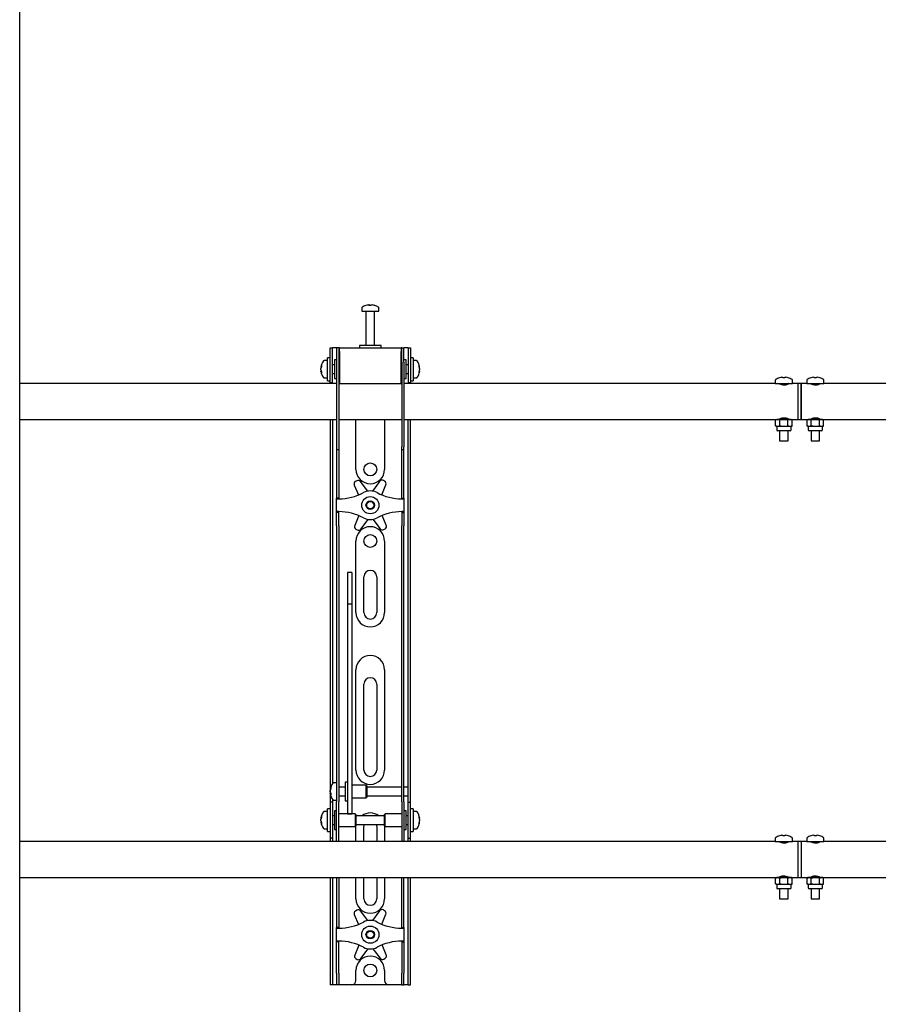
# Model space of a CAD drawing. Units: millimetres. Extents: x 0 to 420, y 0 to 297.
# Drawn here: x 87 to 117, y 181 to 215 of the extents above; entities that cross this region are included whole.
import ezdxf

# ---------------------------------------------------------------- set-up
doc = ezdxf.new("R2010")
doc.units = ezdxf.units.MM

msp = doc.modelspace()

# ---------------------------------------------------------------- linework, layer by layer
at = {"color": 7, "linetype": 'Continuous', "lineweight": 25}
for p, q in [((87.306, 147.2085), (87.306, 271.5585)), ((99.256, 205.1747), (99.256, 205.0585)), ((99.256, 205.0585), (99.856, 205.0585)), ((99.406, 205.046), (99.406, 203.8585)), ((99.486, 205.2827), (99.5141, 205.2827)), ((99.5273, 205.2827), (99.5133, 205.2827)), ((99.5848, 205.2827), (99.6191, 205.2827)), ((99.6261, 205.2827), (99.6191, 205.2827)), ((99.706, 203.8585), (99.706, 205.046)), ((99.856, 205.0585), (99.856, 205.1747)), ((98.156, 203.3835), (98.156, 203.7835)), ((98.156, 203.7835), (98.231, 203.7835)), ((98.231, 203.3835), (98.231, 203.7835)), ((98.281, 203.7835), (98.231, 203.7835)), ((98.381, 203.7835), (98.281, 203.7835)), ((98.381, 203.7835), (98.381, 203.2835)), ((98.456, 203.7835), (98.381, 203.7835)), ((98.456, 203.7835), (98.456, 203.2835)), ((98.481, 203.7835), (98.456, 203.7835)), ((98.481, 203.6585), (98.481, 203.7835)), ((98.481, 203.7835), (100.631, 203.7835)), ((98.481, 203.6585), (98.481, 202.5335)), ((99.181, 203.8585), (99.181, 203.7835)), ((99.8996, 203.8585), (99.181, 203.8585)), ((99.931, 203.8585), (99.8996, 203.8585)), ((99.931, 203.7835), (99.931, 203.8585)), ((100.631, 203.7835), (100.631, 203.6585)), ((100.656, 203.7835), (100.631, 203.7835)), ((100.631, 202.5335), (100.631, 203.6585)), ((100.656, 203.2835), (100.656, 203.7835)), ((100.656, 203.7835), (100.731, 203.7835)), ((100.731, 203.2835), (100.731, 203.7835)), ((100.831, 203.7835), (100.731, 203.7835)), ((100.881, 203.7835), (100.831, 203.7835)), ((100.881, 203.7835), (100.956, 203.7835)), ((100.881, 203.7835), (100.881, 203.3835)), ((100.956, 203.7835), (100.956, 203.3835)), ((98.056, 203.3335), (97.9398, 203.3335)), ((98.156, 203.4335), (98.056, 203.4335)), ((98.056, 202.6335), (98.056, 203.4335)), ((98.156, 203.0335), (98.156, 203.3835)), ((98.231, 203.0335), (98.231, 203.3835)), ((98.381, 203.3585), (98.306, 203.3585)), ((98.306, 203.3585), (98.306, 202.7085)), ((98.381, 203.2835), (98.381, 200.3277)), ((98.456, 203.2835), (98.456, 200.3277)), ((98.481, 203.2585), (98.456, 203.2585)), ((100.656, 203.2585), (100.631, 203.2585)), ((100.656, 203.2835), (100.656, 200.3277)), ((100.806, 203.3585), (100.731, 203.3585)), ((100.731, 203.2835), (100.731, 200.3277)), ((100.806, 203.1479), (100.806, 203.3585)), ((100.881, 203.3835), (100.881, 203.0335)), ((101.056, 203.4335), (100.956, 203.4335)), ((100.956, 203.3835), (100.956, 203.0335)), ((101.056, 203.4335), (101.056, 202.6335)), ((101.1723, 203.3335), (101.056, 203.3335)), ((97.8318, 203.1054), (97.8318, 203.1092)), ((97.8318, 203.0572), (97.8318, 203.0541)), ((97.8318, 203.0098), (97.8318, 203.0541)), ((97.8318, 202.9578), (97.8318, 202.9606)), ((98.156, 202.5617), (98.156, 203.0335)), ((98.306, 203.1835), (98.231, 203.1835)), ((98.231, 202.5617), (98.231, 203.0335)), ((100.881, 203.1835), (100.806, 203.1835)), ((100.806, 202.7085), (100.806, 203.1479)), ((100.881, 203.0335), (100.881, 202.5617)), ((100.956, 203.0335), (100.956, 202.5617)), ((101.2803, 203.1092), (101.2803, 203.1054)), ((101.2803, 203.0541), (101.2803, 203.0572)), ((101.2803, 203.0541), (101.2803, 203.0098)), ((101.2803, 202.9606), (101.2803, 202.9578)), ((97.9398, 202.7335), (98.056, 202.7335)), ((98.056, 202.6335), (98.156, 202.6335)), ((98.231, 202.8835), (98.306, 202.8835)), ((98.306, 202.7085), (98.381, 202.7085)), ((98.456, 202.8085), (98.481, 202.8085)), ((100.631, 202.8085), (100.656, 202.8085)), ((100.731, 202.7085), (100.806, 202.7085)), ((100.806, 202.8835), (100.881, 202.8835)), ((100.956, 202.6335), (101.056, 202.6335)), ((101.056, 202.7335), (101.1723, 202.7335)), ((113.706, 202.6521), (113.706, 202.5335)), ((113.8514, 202.7376), (113.8508, 202.7388)), ((113.9392, 202.7577), (113.9705, 202.7577)), ((113.9705, 202.7376), (113.9705, 202.7577)), ((114.0415, 202.7577), (114.0415, 202.7376)), ((114.0415, 202.7577), (114.0728, 202.7577)), ((114.1612, 202.7388), (114.1607, 202.7376)), ((114.306, 202.5335), (114.306, 202.6521)), ((114.806, 202.6521), (114.806, 202.5335)), ((114.9514, 202.7376), (114.9508, 202.7388)), ((115.0392, 202.7577), (115.0705, 202.7577)), ((115.0705, 202.7376), (115.0705, 202.7577)), ((115.1415, 202.7577), (115.1415, 202.7376)), ((115.1415, 202.7577), (115.1728, 202.7577)), ((115.2612, 202.7388), (115.2607, 202.7376)), ((115.406, 202.5335), (115.406, 202.6521)), ((98.381, 202.5335), (87.306, 202.5335)), ((98.156, 202.5585), (98.156, 202.5617)), ((98.231, 202.5585), (98.156, 202.5585)), ((98.156, 202.5585), (98.156, 202.5335)), ((98.231, 202.5617), (98.231, 202.5585)), ((98.231, 202.5585), (98.231, 202.5335)), ((98.481, 202.5335), (98.456, 202.5335)), ((98.481, 202.5335), (100.631, 202.5335)), ((100.656, 202.5335), (100.631, 202.5335)), ((113.706, 202.5335), (100.731, 202.5335)), ((100.881, 202.5585), (100.881, 202.5617)), ((100.956, 202.5585), (100.881, 202.5585)), ((100.881, 202.5335), (100.881, 202.5585)), ((100.956, 202.5617), (100.956, 202.5585)), ((100.956, 202.5335), (100.956, 202.5585)), ((113.706, 202.5335), (114.006, 202.5335)), ((113.8485, 202.5335), (113.8485, 202.529)), ((114.006, 202.5335), (114.306, 202.5335)), ((114.1635, 202.529), (114.1635, 202.5335)), ((114.506, 202.5335), (114.306, 202.5335)), ((114.606, 202.5335), (114.506, 202.5335)), ((114.506, 201.9085), (114.506, 202.5335)), ((114.806, 202.5335), (114.606, 202.5335)), ((114.606, 202.5335), (114.606, 201.2835)), ((114.606, 201.9085), (114.606, 202.5335)), ((114.806, 202.5335), (115.106, 202.5335)), ((114.9485, 202.5335), (114.9485, 202.529)), ((115.106, 202.5335), (115.406, 202.5335)), ((115.2635, 202.529), (115.2635, 202.5335)), ((128.381, 202.5335), (115.406, 202.5335)), ((114.506, 201.2835), (114.506, 201.9085)), ((114.606, 201.2835), (114.606, 201.9085)), ((87.306, 201.2835), (98.381, 201.2835)), ((98.156, 201.2835), (98.156, 188.5335)), ((98.231, 201.2835), (98.231, 188.5548)), ((98.456, 201.2835), (100.656, 201.2835)), ((99.056, 199.5335), (99.056, 201.2835)), ((100.056, 201.2835), (100.056, 199.5335)), ((100.731, 201.2835), (113.756, 201.2835)), ((100.881, 188.5335), (100.881, 201.2835)), ((100.956, 188.5335), (100.956, 201.2835)), ((113.756, 201.2835), (113.7174, 201.2611)), ((113.7174, 201.2611), (113.7895, 201.2835)), ((113.7174, 201.0558), (113.7174, 201.2611)), ((113.7895, 201.2835), (113.756, 201.2835)), ((114.006, 201.2835), (113.7895, 201.2835)), ((113.8485, 201.288), (113.8485, 201.2835)), ((113.856, 201.2947), (113.856, 201.2835)), ((113.8617, 201.0558), (113.8617, 201.2611)), ((114.2225, 201.2835), (114.006, 201.2835)), ((114.1504, 201.2611), (114.2225, 201.2835)), ((114.1504, 201.0558), (114.1504, 201.2611)), ((114.156, 201.2835), (114.156, 201.2952)), ((114.1635, 201.2835), (114.1635, 201.288)), ((114.256, 201.2835), (114.2225, 201.2835)), ((114.256, 201.2835), (114.506, 201.2835)), ((114.2947, 201.2611), (114.256, 201.2835)), ((114.2947, 201.0558), (114.2947, 201.2611)), ((114.506, 201.2835), (114.606, 201.2835)), ((114.606, 201.2835), (114.856, 201.2835)), ((114.856, 201.2835), (114.8174, 201.2611)), ((114.8174, 201.2611), (114.8895, 201.2835)), ((114.8174, 201.0558), (114.8174, 201.2611)), ((114.8895, 201.2835), (114.856, 201.2835)), ((115.106, 201.2835), (114.8895, 201.2835)), ((114.9485, 201.288), (114.9485, 201.2835)), ((114.956, 201.2947), (114.956, 201.2835)), ((114.9617, 201.0558), (114.9617, 201.2611)), ((115.3225, 201.2835), (115.106, 201.2835)), ((115.2504, 201.2611), (115.3225, 201.2835)), ((115.2504, 201.0558), (115.2504, 201.2611)), ((115.256, 201.2835), (115.256, 201.2952)), ((115.2635, 201.2835), (115.2635, 201.288)), ((115.356, 201.2835), (115.3225, 201.2835)), ((115.356, 201.2835), (128.381, 201.2835)), ((115.3947, 201.2611), (115.356, 201.2835)), ((115.3947, 201.0558), (115.3947, 201.2611)), ((113.7174, 201.0558), (113.756, 201.0335)), ((113.756, 201.0335), (113.756, 200.9135)), ((113.7895, 201.0335), (113.756, 201.0335)), ((114.226, 200.8835), (113.786, 200.8835)), ((113.8617, 201.0558), (113.7895, 201.0335)), ((114.006, 201.0335), (113.7895, 201.0335)), ((113.856, 200.8835), (113.856, 200.5335)), ((114.2225, 201.0335), (114.006, 201.0335)), ((114.156, 200.5335), (114.156, 200.8835)), ((114.2947, 201.0558), (114.2225, 201.0335)), ((114.256, 201.0335), (114.2225, 201.0335)), ((114.256, 201.0335), (114.2947, 201.0558)), ((114.256, 200.9135), (114.256, 201.0335)), ((114.8174, 201.0558), (114.856, 201.0335)), ((114.856, 201.0335), (114.856, 200.9135)), ((114.8895, 201.0335), (114.856, 201.0335)), ((115.326, 200.8835), (114.886, 200.8835)), ((114.9617, 201.0558), (114.8895, 201.0335)), ((115.106, 201.0335), (114.8895, 201.0335)), ((114.956, 200.8835), (114.956, 200.5335)), ((115.3225, 201.0335), (115.106, 201.0335)), ((115.256, 200.5335), (115.256, 200.8835)), ((115.3947, 201.0558), (115.3225, 201.0335)), ((115.356, 201.0335), (115.3225, 201.0335)), ((115.356, 201.0335), (115.3947, 201.0558)), ((115.356, 200.9135), (115.356, 201.0335)), ((113.856, 200.5335), (114.006, 200.5335)), ((114.006, 200.5335), (114.156, 200.5335)), ((114.956, 200.5335), (115.106, 200.5335)), ((115.106, 200.5335), (115.256, 200.5335)), ((98.381, 200.3277), (98.381, 200.2277)), ((98.381, 200.2277), (98.456, 200.2277)), ((98.381, 200.2277), (98.381, 199.0019)), ((98.456, 200.3277), (98.456, 200.2277)), ((98.456, 200.2277), (98.456, 199.0019)), ((100.656, 200.2277), (100.656, 200.3277)), ((100.656, 200.2277), (100.731, 200.2277)), ((100.656, 199.0019), (100.656, 200.2277)), ((100.731, 200.2277), (100.731, 200.3277)), ((100.731, 199.0019), (100.731, 200.2277)), ((99.0815, 199.1356), (99.0373, 199.1094)), ((100.0567, 199.1205), (100.0119, 199.1457)), ((98.381, 199.0019), (98.381, 198.7677)), ((98.456, 199.0019), (98.456, 198.7677)), ((98.9967, 198.983), (99.1465, 198.6431)), ((99.4683, 198.7757), (99.2118, 199.1104)), ((99.8822, 199.1177), (99.633, 198.7775)), ((99.9557, 198.6472), (100.1001, 198.995)), ((100.656, 198.7677), (100.656, 199.0019)), ((100.731, 198.7677), (100.731, 199.0019)), ((98.381, 198.7677), (98.381, 198.5335)), ((98.456, 198.5335), (98.381, 198.5335)), ((98.381, 198.5085), (98.381, 198.5335)), ((98.381, 198.5085), (98.456, 198.5085)), ((98.381, 198.0585), (98.381, 198.5085)), ((98.456, 198.7677), (98.456, 198.5335)), ((98.456, 198.5085), (98.456, 198.5335)), ((100.656, 198.5335), (100.656, 198.7677)), ((100.656, 198.5335), (100.731, 198.5335)), ((100.656, 198.5335), (100.656, 198.5085)), ((100.656, 198.5085), (100.731, 198.5085)), ((100.731, 198.5335), (100.731, 198.7677)), ((100.731, 198.5335), (100.731, 198.5085)), ((100.731, 198.5085), (100.731, 198.0585)), ((98.456, 198.0585), (98.381, 198.0585)), ((98.381, 198.0335), (98.381, 198.0585)), ((98.456, 198.0335), (98.381, 198.0335)), ((98.381, 197.7993), (98.381, 198.0335)), ((98.381, 197.5651), (98.381, 197.7993)), ((98.456, 198.0335), (98.456, 198.0585)), ((98.456, 197.7993), (98.456, 198.0335)), ((98.456, 197.5651), (98.456, 197.7993)), ((99.1563, 197.9198), (99.012, 197.5719)), ((99.2299, 197.4493), (99.479, 197.7894)), ((99.6438, 197.7912), (99.9002, 197.4566)), ((100.1154, 197.5839), (99.9656, 197.9238)), ((100.731, 198.0585), (100.656, 198.0585)), ((100.656, 198.0585), (100.656, 198.0335)), ((100.656, 198.0335), (100.731, 198.0335)), ((100.656, 198.0335), (100.656, 197.7993)), ((100.656, 197.7993), (100.656, 197.5651)), ((100.731, 198.0585), (100.731, 198.0335)), ((100.731, 198.0335), (100.731, 197.7993)), ((100.731, 197.7993), (100.731, 197.5651)), ((98.381, 197.5651), (98.381, 189.4791)), ((98.456, 197.5651), (98.456, 189.4791)), ((99.0553, 197.4465), (99.1001, 197.4212)), ((100.0305, 197.4313), (100.0748, 197.4575)), ((100.656, 189.4791), (100.656, 197.5651)), ((100.731, 189.4791), (100.731, 197.5651)), ((99.056, 194.5335), (99.056, 197.0335)), ((100.056, 197.0335), (100.056, 194.5335)), ((98.906, 195.9386), (98.756, 195.9386)), ((98.756, 195.9385), (98.756, 195.9369)), ((98.756, 195.9369), (98.756, 195.7652)), ((98.756, 195.7652), (98.756, 195.5848)), ((98.906, 195.9385), (98.906, 195.9369)), ((98.906, 195.9369), (98.906, 195.7652)), ((98.906, 195.7652), (98.906, 195.5848)), ((99.331, 194.5335), (99.331, 195.7835)), ((99.781, 195.7835), (99.781, 194.5335)), ((98.756, 195.5848), (98.756, 194.8265)), ((98.906, 195.5848), (98.906, 194.8265)), ((98.906, 194.8265), (98.756, 194.8265)), ((98.756, 194.8265), (98.756, 194.7252)), ((98.756, 194.7252), (98.756, 194.3008)), ((98.906, 194.8265), (98.906, 194.7252)), ((98.906, 194.7252), (98.906, 194.3008)), ((98.756, 194.3008), (98.756, 193.6555)), ((98.906, 194.3008), (98.906, 193.6555)), ((98.756, 193.6555), (98.756, 188.9627)), ((98.906, 193.6555), (98.906, 188.9627)), ((99.056, 189.0335), (99.056, 192.5335)), ((100.056, 192.5335), (100.056, 189.0335)), ((99.331, 189.0335), (99.331, 192.0335)), ((99.781, 192.0335), (99.781, 189.0335)), ((98.381, 189.4791), (98.381, 188.7349)), ((98.456, 189.4791), (98.456, 188.7349)), ((100.656, 188.7349), (100.656, 189.4791)), ((100.731, 188.7349), (100.731, 189.4791)), ((98.756, 188.9627), (98.756, 188.6876)), ((98.906, 188.9627), (98.906, 188.6876)), ((98.156, 188.5335), (98.156, 187.9085)), ((98.381, 188.5835), (98.2648, 188.5835)), ((98.381, 188.7349), (98.381, 187.9285)), ((98.456, 188.7349), (98.456, 187.9285)), ((98.756, 188.6085), (98.681, 188.6085)), ((98.681, 188.6085), (98.681, 187.9585)), ((98.756, 188.6876), (98.756, 187.6218)), ((98.906, 188.6876), (98.906, 187.6218)), ((99.406, 188.5085), (98.906, 188.5085)), ((99.431, 188.4835), (99.406, 188.5085)), ((99.406, 188.5085), (99.406, 188.0585)), ((99.431, 188.4835), (99.431, 188.0835)), ((100.656, 187.9285), (100.656, 188.7349)), ((100.731, 187.9285), (100.731, 188.7349)), ((100.881, 188.4335), (100.881, 188.5335)), ((100.956, 187.9085), (100.956, 188.5335)), ((98.1568, 188.3582), (98.1568, 188.3592)), ((98.1568, 188.2714), (98.1568, 188.3154)), ((98.1568, 188.2714), (98.1568, 188.2516)), ((98.1568, 188.2078), (98.1568, 188.2148)), ((98.681, 188.4335), (98.456, 188.4335)), ((98.456, 188.1335), (98.681, 188.1335)), ((100.656, 188.4335), (99.431, 188.4335)), ((99.431, 188.1335), (100.656, 188.1335)), ((100.881, 188.4335), (100.731, 188.4335)), ((100.731, 188.1335), (100.881, 188.1335)), ((100.881, 188.1335), (100.881, 188.4335)), ((100.881, 187.9085), (100.881, 188.1335)), ((98.231, 187.9085), (98.156, 187.9085)), ((98.156, 187.9085), (98.156, 187.9082)), ((98.156, 187.9082), (98.156, 186.6588)), ((98.231, 188.0122), (98.231, 187.9085)), ((98.231, 187.9085), (98.231, 187.9082)), ((98.231, 187.9082), (98.231, 186.6588)), ((98.2648, 187.9835), (98.381, 187.9835)), ((98.381, 187.2835), (98.381, 187.9285)), ((98.456, 187.2835), (98.456, 187.9285)), ((98.681, 187.9585), (98.756, 187.9585)), ((98.906, 188.0585), (99.406, 188.0585)), ((99.406, 188.0585), (99.431, 188.0835)), ((100.656, 187.9285), (100.656, 187.2835)), ((100.731, 187.9285), (100.731, 187.2835)), ((100.881, 187.9085), (100.956, 187.9085)), ((100.881, 187.9082), (100.881, 187.9085)), ((100.881, 186.6588), (100.881, 187.9082)), ((100.956, 187.9082), (100.956, 187.9085)), ((100.956, 186.6588), (100.956, 187.9082)), ((98.056, 187.5835), (97.9398, 187.5835)), ((98.156, 187.6835), (98.056, 187.6835)), ((98.056, 186.8835), (98.056, 187.6835)), ((98.381, 187.6085), (98.306, 187.6085)), ((98.306, 187.6085), (98.306, 186.9585)), ((99.031, 187.5085), (98.456, 187.5085)), ((98.756, 187.6218), (98.756, 187.5094)), ((98.756, 187.5094), (98.906, 187.5094)), ((98.906, 187.6218), (98.906, 187.5094)), ((99.056, 187.4835), (99.031, 187.5085)), ((99.031, 187.5085), (99.031, 187.0585)), ((99.056, 187.4835), (99.056, 187.0835)), ((100.081, 187.5085), (100.056, 187.4835)), ((100.056, 187.3539), (100.056, 187.4835)), ((100.656, 187.5085), (100.081, 187.5085)), ((100.081, 187.3627), (100.081, 187.5085)), ((100.806, 187.6085), (100.731, 187.6085)), ((100.806, 187.3979), (100.806, 187.6085)), ((101.056, 187.6835), (100.956, 187.6835)), ((101.056, 187.6835), (101.056, 186.8835)), ((101.1723, 187.5835), (101.056, 187.5835)), ((97.8318, 187.3554), (97.8318, 187.3592)), ((97.8318, 187.3072), (97.8318, 187.3041)), ((97.8318, 187.2598), (97.8318, 187.3041)), ((97.8318, 187.2078), (97.8318, 187.2106)), ((98.306, 187.4335), (98.231, 187.4335)), ((98.231, 187.1335), (98.306, 187.1335)), ((98.381, 186.7763), (98.381, 187.2835)), ((98.456, 186.7763), (98.456, 187.2835)), ((100.056, 187.4335), (99.056, 187.4335)), ((99.056, 187.1335), (100.056, 187.1335)), ((100.056, 187.0835), (100.056, 187.3539)), ((100.081, 187.0585), (100.081, 187.3627)), ((100.656, 187.2835), (100.656, 186.7763)), ((100.731, 187.2835), (100.731, 186.7763)), ((100.881, 187.4335), (100.806, 187.4335)), ((100.806, 186.9585), (100.806, 187.3979)), ((100.806, 187.1335), (100.881, 187.1335)), ((101.2803, 187.3592), (101.2803, 187.3554)), ((101.2803, 187.3041), (101.2803, 187.3072)), ((101.2803, 187.3041), (101.2803, 187.2598)), ((101.2803, 187.2106), (101.2803, 187.2078)), ((97.9398, 186.9835), (98.056, 186.9835)), ((98.056, 186.8835), (98.156, 186.8835)), ((98.306, 186.9585), (98.381, 186.9585)), ((98.381, 186.5347), (98.381, 186.7763)), ((98.456, 187.0585), (99.031, 187.0585)), ((98.456, 186.5347), (98.456, 186.7763)), ((99.031, 187.0585), (99.056, 187.0835)), ((99.056, 186.5335), (99.056, 187.0335)), ((99.331, 186.5335), (99.331, 187.0335)), ((99.781, 187.0335), (99.781, 186.5335)), ((100.056, 187.0835), (100.081, 187.0585)), ((100.056, 187.0335), (100.056, 186.5335)), ((100.081, 187.0585), (100.656, 187.0585)), ((100.656, 186.7763), (100.656, 186.5347)), ((100.731, 186.9585), (100.806, 186.9585)), ((100.731, 186.7763), (100.731, 186.5347)), ((100.956, 186.8835), (101.056, 186.8835)), ((101.056, 186.9835), (101.1723, 186.9835)), ((113.9392, 186.7577), (113.9705, 186.7577)), ((113.9705, 186.7376), (113.9705, 186.7577)), ((114.0415, 186.7577), (114.0415, 186.7376)), ((114.0415, 186.7577), (114.0728, 186.7577)), ((115.0392, 186.7577), (115.0705, 186.7577)), ((115.0705, 186.7376), (115.0705, 186.7577)), ((115.1415, 186.7577), (115.1415, 186.7376)), ((115.1415, 186.7577), (115.1728, 186.7577)), ((113.706, 186.5335), (87.306, 186.5335)), ((98.156, 186.6588), (98.156, 186.6585)), ((98.231, 186.6585), (98.156, 186.6585)), ((98.156, 186.6585), (98.156, 186.5335)), ((98.231, 186.6588), (98.231, 186.6585)), ((98.231, 186.6585), (98.231, 186.5335)), ((98.381, 186.5347), (98.381, 186.5335)), ((98.456, 186.5347), (98.456, 186.5335)), ((100.656, 186.5335), (100.656, 186.5347)), ((100.731, 186.5335), (100.731, 186.5347)), ((100.881, 186.6585), (100.881, 186.6588)), ((100.881, 186.6585), (100.956, 186.6585)), ((100.881, 186.5335), (100.881, 186.6585)), ((100.956, 186.6585), (100.956, 186.6588)), ((100.956, 186.5335), (100.956, 186.6585)), ((113.706, 186.6521), (113.706, 186.5335)), ((113.706, 186.5335), (114.006, 186.5335)), ((113.8485, 186.5335), (113.8485, 186.529)), ((113.8514, 186.7376), (113.8508, 186.7388)), ((114.006, 186.5335), (114.306, 186.5335)), ((114.1612, 186.7388), (114.1607, 186.7376)), ((114.1635, 186.529), (114.1635, 186.5335)), ((114.306, 186.5335), (114.306, 186.6521)), ((114.506, 186.5335), (114.306, 186.5335)), ((114.606, 186.5335), (114.506, 186.5335)), ((114.506, 185.9085), (114.506, 186.5335)), ((114.806, 186.5335), (114.606, 186.5335)), ((114.606, 186.5335), (114.606, 185.9085)), ((114.806, 186.6521), (114.806, 186.5335)), ((114.806, 186.5335), (115.106, 186.5335)), ((114.9485, 186.5335), (114.9485, 186.529)), ((114.9514, 186.7376), (114.9508, 186.7388)), ((115.106, 186.5335), (115.406, 186.5335)), ((115.2612, 186.7388), (115.2607, 186.7376)), ((115.2635, 186.529), (115.2635, 186.5335)), ((115.406, 186.5335), (115.406, 186.6521)), ((144.731, 186.5335), (115.406, 186.5335)), ((114.506, 185.2835), (114.506, 185.9085)), ((114.606, 185.9085), (114.606, 185.2835)), ((87.306, 185.2835), (113.756, 185.2835)), ((98.156, 185.2835), (98.156, 181.9335)), ((98.231, 185.2835), (98.231, 181.9335)), ((98.381, 185.2835), (98.381, 184.0019)), ((98.456, 185.2835), (98.456, 184.0019)), ((99.056, 184.5335), (99.056, 185.2835)), ((99.331, 184.5335), (99.331, 185.2835)), ((99.781, 185.2835), (99.781, 184.5335)), ((100.056, 185.2835), (100.056, 184.5335)), ((100.656, 184.0019), (100.656, 185.2835)), ((100.731, 184.0019), (100.731, 185.2835)), ((100.881, 181.9335), (100.881, 185.2835)), ((100.956, 181.9335), (100.956, 185.2835)), ((113.756, 185.2835), (113.7174, 185.2611)), ((113.7174, 185.2611), (113.7895, 185.2835)), ((113.7174, 185.0558), (113.7174, 185.2611)), ((113.7174, 185.0558), (113.756, 185.0335)), ((113.7895, 185.2835), (113.756, 185.2835)), ((113.756, 185.0335), (113.756, 184.9135)), ((113.7895, 185.0335), (113.756, 185.0335)), ((114.006, 185.2835), (113.7895, 185.2835)), ((113.8617, 185.0558), (113.7895, 185.0335)), ((114.006, 185.0335), (113.7895, 185.0335)), ((113.8485, 185.288), (113.8485, 185.2835)), ((113.856, 185.2947), (113.856, 185.2835)), ((113.8617, 185.0558), (113.8617, 185.2611)), ((114.2225, 185.2835), (114.006, 185.2835)), ((114.2225, 185.0335), (114.006, 185.0335)), ((114.1504, 185.2611), (114.2225, 185.2835)), ((114.1504, 185.0558), (114.1504, 185.2611)), ((114.156, 185.2835), (114.156, 185.2952)), ((114.1635, 185.2835), (114.1635, 185.288)), ((114.256, 185.2835), (114.2225, 185.2835)), ((114.2947, 185.0558), (114.2225, 185.0335)), ((114.256, 185.0335), (114.2225, 185.0335)), ((114.256, 185.2835), (114.506, 185.2835)), ((114.2947, 185.2611), (114.256, 185.2835)), ((114.256, 185.0335), (114.2947, 185.0558)), ((114.256, 184.9135), (114.256, 185.0335)), ((114.2947, 185.0558), (114.2947, 185.2611)), ((114.506, 185.2835), (114.606, 185.2835)), ((114.606, 185.2835), (114.856, 185.2835)), ((114.856, 185.2835), (114.8174, 185.2611)), ((114.8174, 185.2611), (114.8895, 185.2835)), ((114.8174, 185.0558), (114.8174, 185.2611)), ((114.8174, 185.0558), (114.856, 185.0335)), ((114.8895, 185.2835), (114.856, 185.2835)), ((114.856, 185.0335), (114.856, 184.9135)), ((114.8895, 185.0335), (114.856, 185.0335)), ((115.106, 185.2835), (114.8895, 185.2835)), ((114.9617, 185.0558), (114.8895, 185.0335)), ((115.106, 185.0335), (114.8895, 185.0335)), ((114.9485, 185.288), (114.9485, 185.2835)), ((114.956, 185.2947), (114.956, 185.2835)), ((114.9617, 185.0558), (114.9617, 185.2611)), ((115.3225, 185.2835), (115.106, 185.2835)), ((115.3225, 185.0335), (115.106, 185.0335)), ((115.2504, 185.2611), (115.3225, 185.2835)), ((115.2504, 185.0558), (115.2504, 185.2611)), ((115.256, 185.2835), (115.256, 185.2952)), ((115.2635, 185.2835), (115.2635, 185.288)), ((115.356, 185.2835), (115.3225, 185.2835)), ((115.3947, 185.0558), (115.3225, 185.0335)), ((115.356, 185.0335), (115.3225, 185.0335)), ((115.356, 185.2835), (144.806, 185.2835)), ((115.3947, 185.2611), (115.356, 185.2835)), ((115.356, 185.0335), (115.3947, 185.0558)), ((115.356, 184.9135), (115.356, 185.0335)), ((115.3947, 185.0558), (115.3947, 185.2611)), ((114.226, 184.8835), (113.786, 184.8835)), ((113.856, 184.8835), (113.856, 184.5335)), ((114.156, 184.5335), (114.156, 184.8835)), ((115.326, 184.8835), (114.886, 184.8835)), ((114.956, 184.8835), (114.956, 184.5335)), ((115.256, 184.5335), (115.256, 184.8835)), ((113.856, 184.5335), (114.006, 184.5335)), ((114.006, 184.5335), (114.156, 184.5335)), ((114.956, 184.5335), (115.106, 184.5335)), ((115.106, 184.5335), (115.256, 184.5335)), ((98.381, 184.0019), (98.381, 183.7677)), ((98.456, 184.0019), (98.456, 183.7677)), ((99.0815, 184.1356), (99.0373, 184.1094)), ((99.4683, 183.7757), (99.2118, 184.1104)), ((99.8822, 184.1177), (99.633, 183.7775)), ((100.0567, 184.1205), (100.0119, 184.1457)), ((100.656, 183.7677), (100.656, 184.0019)), ((100.731, 183.7677), (100.731, 184.0019)), ((98.381, 183.7677), (98.381, 183.5335)), ((98.456, 183.7677), (98.456, 183.5335)), ((98.9967, 183.983), (99.1465, 183.6431)), ((99.9557, 183.6472), (100.1001, 183.995)), ((100.656, 183.5335), (100.656, 183.7677)), ((100.731, 183.5335), (100.731, 183.7677)), ((98.456, 183.5335), (98.381, 183.5335)), ((98.381, 183.5085), (98.381, 183.5335)), ((98.381, 183.5085), (98.456, 183.5085)), ((98.381, 183.0585), (98.381, 183.5085)), ((98.456, 183.5085), (98.456, 183.5335)), ((100.656, 183.5335), (100.731, 183.5335)), ((100.656, 183.5335), (100.656, 183.5085)), ((100.656, 183.5085), (100.731, 183.5085)), ((100.731, 183.5335), (100.731, 183.5085)), ((100.731, 183.5085), (100.731, 183.0585)), ((98.456, 183.0585), (98.381, 183.0585)), ((98.381, 183.0335), (98.381, 183.0585)), ((98.456, 183.0335), (98.381, 183.0335)), ((98.381, 182.7993), (98.381, 183.0335)), ((98.456, 183.0335), (98.456, 183.0585)), ((98.456, 182.7993), (98.456, 183.0335)), ((100.731, 183.0585), (100.656, 183.0585)), ((100.656, 183.0585), (100.656, 183.0335)), ((100.656, 183.0335), (100.731, 183.0335)), ((100.656, 183.0335), (100.656, 182.7993)), ((100.731, 183.0585), (100.731, 183.0335)), ((100.731, 183.0335), (100.731, 182.7993)), ((98.381, 182.5651), (98.381, 182.7993)), ((98.456, 182.5651), (98.456, 182.7993)), ((99.1563, 182.9198), (99.012, 182.5719)), ((99.2299, 182.4493), (99.479, 182.7894)), ((99.6438, 182.7912), (99.9002, 182.4566)), ((100.1154, 182.5839), (99.9656, 182.9238)), ((100.656, 182.7993), (100.656, 182.5651)), ((100.731, 182.7993), (100.731, 182.5651)), ((98.381, 181.9335), (98.381, 182.5651)), ((98.456, 181.9335), (98.456, 182.5651)), ((99.0553, 182.4465), (99.1001, 182.4212)), ((100.0305, 182.4313), (100.0748, 182.4575)), ((100.656, 182.5651), (100.656, 181.9335)), ((100.731, 182.5651), (100.731, 181.9335)), ((99.056, 181.6835), (99.056, 182.0335)), ((100.056, 182.0335), (100.056, 181.6835)), ((98.156, 181.9335), (98.156, 181.5335)), ((98.231, 181.9335), (98.231, 181.5335)), ((98.381, 181.9335), (98.381, 181.5335)), ((98.456, 181.9335), (98.456, 181.5335)), ((100.656, 181.5335), (100.656, 181.9335)), ((100.731, 181.5335), (100.731, 181.9335)), ((100.881, 181.5335), (100.881, 181.9335)), ((100.956, 181.5335), (100.956, 181.9335)), ((98.231, 181.5335), (98.156, 181.5335)), ((98.281, 181.5335), (98.231, 181.5335)), ((98.381, 181.5335), (98.281, 181.5335)), ((98.456, 181.5335), (98.381, 181.5335)), ((98.506, 181.5335), (98.456, 181.5335)), ((98.906, 181.5335), (98.506, 181.5335)), ((100.206, 181.5335), (98.906, 181.5335)), ((100.606, 181.5335), (100.206, 181.5335)), ((100.656, 181.5335), (100.606, 181.5335)), ((100.656, 181.5335), (100.731, 181.5335)), ((100.831, 181.5335), (100.731, 181.5335)), ((100.881, 181.5335), (100.831, 181.5335)), ((100.881, 181.5335), (100.956, 181.5335))]:
    msp.add_line(p, q, dxfattribs=at)
at = {"color": 7, "linetype": 'Continuous', "lineweight": 25, "flags": 128}
for points in [[(99.5143, 205.2626), (99.5143, 205.2638), (99.5141, 205.2827)], [(99.5273, 205.2827), (99.5271, 205.2638), (99.5271, 205.2626)], [(97.8318, 203.1054), (97.8507, 203.1044), (97.8547, 203.1041)], [(97.8552, 202.962), (97.8507, 202.9617), (97.8318, 202.9606)], [(101.2573, 203.1041), (101.2614, 203.1044), (101.2803, 203.1054)], [(101.2803, 202.9606), (101.2614, 202.9617), (101.2597, 202.9618)], [(113.8485, 202.529), (113.8574, 202.5204), (113.8827, 202.5091), (113.9229, 202.4976), (113.9734, 202.49), (114.0251, 202.4891), (114.0722, 202.4943), (114.1134, 202.5038), (114.1453, 202.5156), (114.162, 202.5259), (114.1635, 202.529)], [(114.9485, 202.529), (114.9574, 202.5204), (114.9827, 202.5091), (115.0229, 202.4976), (115.0734, 202.49), (115.1251, 202.4891), (115.1722, 202.4943), (115.2134, 202.5038), (115.2453, 202.5156), (115.262, 202.5259), (115.2635, 202.529)], [(113.7895, 201.2835), (113.7947, 201.2834), (113.8617, 201.2611)], [(114.1635, 201.288), (114.1546, 201.2965), (114.1294, 201.3079), (114.0892, 201.3194), (114.0386, 201.327), (113.987, 201.3279), (113.9398, 201.3227), (113.8987, 201.3131), (113.8668, 201.3014), (113.85, 201.291), (113.8485, 201.288)], [(113.8617, 201.2611), (113.9749, 201.2824), (114.006, 201.2835)], [(114.006, 201.2835), (114.124, 201.2682), (114.1504, 201.2611)], [(114.2225, 201.2835), (114.2277, 201.2834), (114.2947, 201.2611)], [(114.8895, 201.2835), (114.8947, 201.2834), (114.9617, 201.2611)], [(115.2635, 201.288), (115.2546, 201.2965), (115.2294, 201.3079), (115.1892, 201.3194), (115.1386, 201.327), (115.087, 201.3279), (115.0398, 201.3227), (114.9987, 201.3131), (114.9668, 201.3014), (114.95, 201.291), (114.9485, 201.288)], [(114.9617, 201.2611), (115.0749, 201.2824), (115.106, 201.2835)], [(115.106, 201.2835), (115.224, 201.2682), (115.2504, 201.2611)], [(115.3225, 201.2835), (115.3277, 201.2834), (115.3947, 201.2611)], [(113.7895, 201.0335), (113.7844, 201.0336), (113.7174, 201.0558)], [(114.006, 201.0335), (113.9749, 201.0346), (113.8617, 201.0558)], [(114.1504, 201.0558), (114.124, 201.0487), (114.006, 201.0335)], [(114.2225, 201.0335), (114.2174, 201.0336), (114.1504, 201.0558)], [(114.8895, 201.0335), (114.8844, 201.0336), (114.8174, 201.0558)], [(115.106, 201.0335), (115.0749, 201.0346), (114.9617, 201.0558)], [(115.2504, 201.0558), (115.224, 201.0487), (115.106, 201.0335)], [(115.3225, 201.0335), (115.3174, 201.0336), (115.2504, 201.0558)], [(98.1769, 188.2158), (98.1757, 188.2157), (98.1568, 188.2148)], [(97.8318, 187.3554), (97.8507, 187.3544), (97.8547, 187.3541)], [(97.8552, 187.212), (97.8507, 187.2117), (97.8318, 187.2106)], [(99.056, 187.0335), (99.0656, 187.131), (99.0661, 187.1335)], [(99.331, 187.0335), (99.3401, 187.0969), (99.3545, 187.1335)], [(99.7576, 187.1335), (99.7719, 187.0969), (99.781, 187.0335)], [(100.0459, 187.1335), (100.0464, 187.131), (100.056, 187.0335)], [(101.2573, 187.3541), (101.2614, 187.3544), (101.2803, 187.3554)], [(101.2803, 187.2106), (101.2614, 187.2117), (101.2597, 187.2118)], [(113.8485, 186.529), (113.8574, 186.5204), (113.8827, 186.5091), (113.9229, 186.4976), (113.9734, 186.49), (114.0251, 186.4891), (114.0722, 186.4943), (114.1134, 186.5038), (114.1453, 186.5156), (114.162, 186.5259), (114.1635, 186.529)], [(114.9485, 186.529), (114.9574, 186.5204), (114.9827, 186.5091), (115.0229, 186.4976), (115.0734, 186.49), (115.1251, 186.4891), (115.1722, 186.4943), (115.2134, 186.5038), (115.2453, 186.5156), (115.262, 186.5259), (115.2635, 186.529)], [(113.7895, 185.0335), (113.7844, 185.0336), (113.7174, 185.0558)], [(113.7895, 185.2835), (113.7947, 185.2834), (113.8617, 185.2611)], [(114.1635, 185.288), (114.1546, 185.2965), (114.1294, 185.3079), (114.0892, 185.3194), (114.0386, 185.327), (113.987, 185.3279), (113.9398, 185.3227), (113.8987, 185.3131), (113.8668, 185.3014), (113.85, 185.291), (113.8485, 185.288)], [(113.8617, 185.2611), (113.9749, 185.2824), (114.006, 185.2835)], [(114.006, 185.0335), (113.9749, 185.0346), (113.8617, 185.0558)], [(114.006, 185.2835), (114.124, 185.2682), (114.1504, 185.2611)], [(114.1504, 185.0558), (114.124, 185.0487), (114.006, 185.0335)], [(114.2225, 185.0335), (114.2174, 185.0336), (114.1504, 185.0558)], [(114.2225, 185.2835), (114.2277, 185.2834), (114.2947, 185.2611)], [(114.8895, 185.0335), (114.8844, 185.0336), (114.8174, 185.0558)], [(114.8895, 185.2835), (114.8947, 185.2834), (114.9617, 185.2611)], [(115.2635, 185.288), (115.2546, 185.2965), (115.2294, 185.3079), (115.1892, 185.3194), (115.1386, 185.327), (115.087, 185.3279), (115.0398, 185.3227), (114.9987, 185.3131), (114.9668, 185.3014), (114.95, 185.291), (114.9485, 185.288)], [(114.9617, 185.2611), (115.0749, 185.2824), (115.106, 185.2835)], [(115.106, 185.0335), (115.0749, 185.0346), (114.9617, 185.0558)], [(115.106, 185.2835), (115.224, 185.2682), (115.2504, 185.2611)], [(115.2504, 185.0558), (115.224, 185.0487), (115.106, 185.0335)], [(115.3225, 185.0335), (115.3174, 185.0336), (115.2504, 185.0558)], [(115.3225, 185.2835), (115.3277, 185.2834), (115.3947, 185.2611)]]:
    msp.add_lwpolyline(points, dxfattribs=at)
at = {"color": 7, "linetype": 'Continuous', "lineweight": 25}
for centre, radius in [((99.556, 199.5335), 0.225), ((99.556, 198.2835), 0.3), ((99.556, 198.2835), 0.15), ((99.556, 198.2835), 0.125), ((99.556, 197.0335), 0.225), ((99.556, 183.2835), 0.3), ((99.556, 183.2835), 0.15), ((99.556, 183.2835), 0.125), ((99.556, 182.0335), 0.225)]:
    msp.add_circle(centre, radius, dxfattribs=at)
for centre, radius, start, end in [((99.283, 205.1747), 0.027, 125.25153, 180), ((99.556, 204.7885), 0.5, 108.16006, 125.25153), ((99.3935, 205.046), 0.0125, 0, 90), ((99.5526, 204.7929), 0.4943, 97.74457, 108.14358), ((99.4016, 205.2595), 0.00426, 82.73121, 133.13374), ((99.5745, 205.2449), 0.0712, 147.94103, 165.57819), ((99.5408, 204.7166), 0.5472, 86.29823, 93.70177), ((99.4669, 205.2449), 0.0712, 14.42181, 32.05897), ((99.5713, 204.7158), 0.548, 89.45217, 91.59371), ((99.6452, 205.2449), 0.0712, 147.94103, 165.57819), ((99.5525, 204.7929), 0.4943, 71.85642, 82.25543), ((99.5595, 204.7929), 0.4943, 71.85642, 82.25543), ((99.7185, 205.046), 0.0125, 90, 180), ((99.7103, 205.2563), 0.00741, 77.77633, 121.57674), ((99.556, 204.7885), 0.5, 54.74847, 71.83994), ((99.829, 205.1747), 0.027, 0, 54.74847), ((98.326, 203.0335), 0.5, 144.74847, 171.28972), ((97.9398, 203.3065), 0.027, 90, 144.74847), ((101.1723, 203.3065), 0.027, 35.25153, 90), ((100.786, 203.0335), 0.5, 8.71028, 35.25153), ((98.0859, 203.0551), 0.2591, 154.62287, 168.80326), ((98.1052, 203.0054), 0.2783, 155.56224, 169.27058), ((98.0859, 203.0038), 0.2591, 154.62287, 168.80326), ((98.1052, 203.0616), 0.2783, 190.72942, 204.43776), ((98.1052, 203.0124), 0.2783, 190.72942, 204.43776), ((98.326, 203.0335), 0.5, 188.71028, 215.25153), ((98.1388, 203.1405), 0.2881, 174.8974, 185.1026), ((98.1157, 202.9219), 0.265, 174.67931, 185.32069), ((100.786, 203.0335), 0.5, 324.74847, 351.28972), ((101.0261, 203.0551), 0.2591, 11.19674, 25.37713), ((100.9732, 203.1405), 0.2881, 354.8974, 5.1026), ((101.0068, 203.0054), 0.2783, 10.72942, 24.43776), ((101.0261, 203.0038), 0.2591, 11.19674, 25.37713), ((101.0068, 203.0616), 0.2783, 335.56224, 349.27058), ((101.0068, 203.0124), 0.2783, 335.56224, 349.27058), ((100.9964, 202.9219), 0.265, 354.67931, 5.32069), ((97.9398, 202.7605), 0.027, 215.25153, 270), ((101.1723, 202.7605), 0.027, 270, 324.74847), ((113.7285, 202.6521), 0.0225, 125.5316, 180), ((114.006, 202.2635), 0.5, 108.08201, 125.5316), ((114.006, 202.2635), 0.4987, 97.6983, 108.06056), ((114.006, 202.1863), 0.5525, 86.31609, 93.68391), ((114.006, 202.2635), 0.4987, 71.93944, 82.3017), ((114.006, 202.2635), 0.5, 54.4684, 71.91799), ((114.2835, 202.6521), 0.0225, 0, 54.4684), ((114.8285, 202.6521), 0.0225, 125.5316, 180), ((115.106, 202.2635), 0.5, 108.08201, 125.5316), ((115.106, 202.2635), 0.4987, 97.6983, 108.06056), ((115.106, 202.1863), 0.5525, 86.31609, 93.68391), ((115.106, 202.2635), 0.4987, 71.93944, 82.3017), ((115.106, 202.2635), 0.5, 54.4684, 71.91799), ((115.3835, 202.6521), 0.0225, 0, 54.4684), ((113.846, 202.5235), 0.01, 0, 75.52249), ((114.166, 202.5235), 0.01, 104.47751, 180), ((114.946, 202.5235), 0.01, 0, 75.52249), ((115.266, 202.5235), 0.01, 104.47751, 180), ((113.786, 200.9135), 0.03, 180, 270), ((114.226, 200.9135), 0.03, 270, 0), ((114.886, 200.9135), 0.03, 180, 270), ((115.326, 200.9135), 0.03, 270, 0), ((99.556, 199.5335), 0.5, 180, 360), ((99.1325, 199.0496), 0.1, 37.46617, 120.62203), ((99.9629, 199.0586), 0.1, 60.62203, 143.77789), ((99.0882, 199.0234), 0.1, 120.62203, 203.77789), ((100.0077, 199.0333), 0.1, 337.46617, 60.62203), ((98.456, 200.346), 1.8375, 270, 298.07249), ((99.556, 198.2835), 0.5, 61.92751, 118.07249), ((100.656, 200.346), 1.8375, 241.92751, 270), ((98.456, 196.221), 1.8375, 61.92751, 90), ((99.556, 198.2835), 0.5, 241.92751, 298.07249), ((100.656, 196.221), 1.8375, 90, 118.07249), ((99.1044, 197.5336), 0.1, 157.46617, 240.62203), ((99.556, 197.0335), 0.5, 0, 180), ((99.1492, 197.5084), 0.1, 240.62203, 323.77789), ((99.9796, 197.5174), 0.1, 217.46617, 300.62203), ((100.0239, 197.5436), 0.1, 300.62203, 23.77789), ((99.556, 195.7835), 0.225, 0, 180), ((99.556, 194.5335), 0.5, 180, 0), ((99.556, 194.5335), 0.225, 180, 0), ((99.556, 192.5335), 0.5, 0, 180), ((99.556, 192.0335), 0.225, 0, 180), ((99.556, 189.0335), 0.5, 180, 0), ((99.556, 189.0335), 0.225, 180, 0), ((98.651, 188.2835), 0.5, 144.74847, 171.28972), ((98.2648, 188.5565), 0.027, 90, 144.74847), ((98.4831, 188.3025), 0.331, 157.68114, 170.30236), ((98.4831, 188.2596), 0.331, 157.68114, 170.30236), ((98.3581, 188.3174), 0.2065, 192.86923, 208.63429), ((98.4792, 188.3064), 0.327, 189.6565, 197.31115), ((98.3581, 188.2608), 0.2065, 192.86923, 208.63429), ((98.651, 188.2835), 0.5, 188.71028, 215.25153), ((98.3774, 188.4067), 0.2017, 173.90068, 186.09932), ((98.5271, 188.1901), 0.3514, 175.38, 184.62), ((98.2648, 188.0105), 0.027, 215.25153, 270), ((98.326, 187.2835), 0.5, 144.74847, 171.28972), ((97.9398, 187.5565), 0.027, 90, 144.74847), ((99.556, 187.0335), 0.5, 53.1301, 126.8699), ((101.1723, 187.5565), 0.027, 35.25153, 90), ((100.786, 187.2835), 0.5, 8.71028, 35.25153), ((98.0859, 187.3051), 0.2591, 154.62287, 168.80326), ((98.1052, 187.2554), 0.2783, 155.56224, 169.27058), ((98.0859, 187.2538), 0.2591, 154.62287, 168.80326), ((98.1052, 187.3116), 0.2783, 190.72942, 204.43776), ((98.1052, 187.2624), 0.2783, 190.72942, 204.43776), ((98.326, 187.2835), 0.5, 188.71028, 215.25153), ((98.1388, 187.3905), 0.2881, 174.8974, 185.1026), ((98.1157, 187.1719), 0.265, 174.67931, 185.32069), ((100.786, 187.2835), 0.5, 324.74847, 351.28972), ((101.0261, 187.3051), 0.2591, 11.19674, 25.37713), ((100.9732, 187.3905), 0.2881, 354.8974, 5.1026), ((101.0068, 187.2554), 0.2783, 10.72942, 24.43776), ((101.0261, 187.2538), 0.2591, 11.19674, 25.37713), ((101.0068, 187.3116), 0.2783, 335.56224, 349.27058), ((101.0068, 187.2624), 0.2783, 335.56224, 349.27058), ((100.9964, 187.1719), 0.265, 354.67931, 5.32069), ((97.9398, 187.0105), 0.027, 215.25153, 270), ((101.1723, 187.0105), 0.027, 270, 324.74847), ((114.006, 186.2635), 0.4987, 97.6983, 108.06056), ((114.006, 186.2635), 0.4987, 71.93944, 82.3017), ((115.106, 186.2635), 0.4987, 97.6983, 108.06056), ((115.106, 186.2635), 0.4987, 71.93944, 82.3017), ((113.7285, 186.6521), 0.0225, 125.5316, 180), ((114.006, 186.2635), 0.5, 108.08201, 125.5316), ((113.846, 186.5235), 0.01, 0, 75.52249), ((114.006, 186.1863), 0.5525, 86.31609, 93.68391), ((114.166, 186.5235), 0.01, 104.47751, 180), ((114.006, 186.2635), 0.5, 54.4684, 71.91799), ((114.2835, 186.6521), 0.0225, 0, 54.4684), ((114.8285, 186.6521), 0.0225, 125.5316, 180), ((115.106, 186.2635), 0.5, 108.08201, 125.5316), ((114.946, 186.5235), 0.01, 0, 75.52249), ((115.106, 186.1863), 0.5525, 86.31609, 93.68391), ((115.266, 186.5235), 0.01, 104.47751, 180), ((115.106, 186.2635), 0.5, 54.4684, 71.91799), ((115.3835, 186.6521), 0.0225, 0, 54.4684), ((113.786, 184.9135), 0.03, 180, 270), ((114.226, 184.9135), 0.03, 270, 0), ((114.886, 184.9135), 0.03, 180, 270), ((115.326, 184.9135), 0.03, 270, 0), ((99.556, 184.5335), 0.5, 180, 0), ((99.556, 184.5335), 0.225, 180, 360), ((99.0882, 184.0234), 0.1, 120.62203, 203.77789), ((99.1325, 184.0496), 0.1, 37.46617, 120.62203), ((99.9629, 184.0586), 0.1, 60.62203, 143.77789), ((100.0077, 184.0333), 0.1, 337.46617, 60.62203), ((98.456, 185.346), 1.8375, 270, 298.07249), ((99.556, 183.2835), 0.5, 61.92751, 118.07249), ((100.656, 185.346), 1.8375, 241.92751, 270), ((98.456, 181.221), 1.8375, 61.92751, 90), ((100.656, 181.221), 1.8375, 90, 118.07249), ((99.556, 183.2835), 0.5, 241.92751, 298.07249), ((99.1044, 182.5336), 0.1, 157.46617, 240.62203), ((99.556, 182.0335), 0.5, 0, 180), ((99.1492, 182.5084), 0.1, 240.62203, 323.77789), ((99.9796, 182.5174), 0.1, 217.46617, 300.62203), ((100.0239, 182.5436), 0.1, 300.62203, 23.77789), ((98.906, 181.6835), 0.15, 270, 0), ((100.206, 181.6835), 0.15, 180, 270)]:
    msp.add_arc(centre, radius, start, end, dxfattribs=at)

doc.saveas('drawing.dxf')
